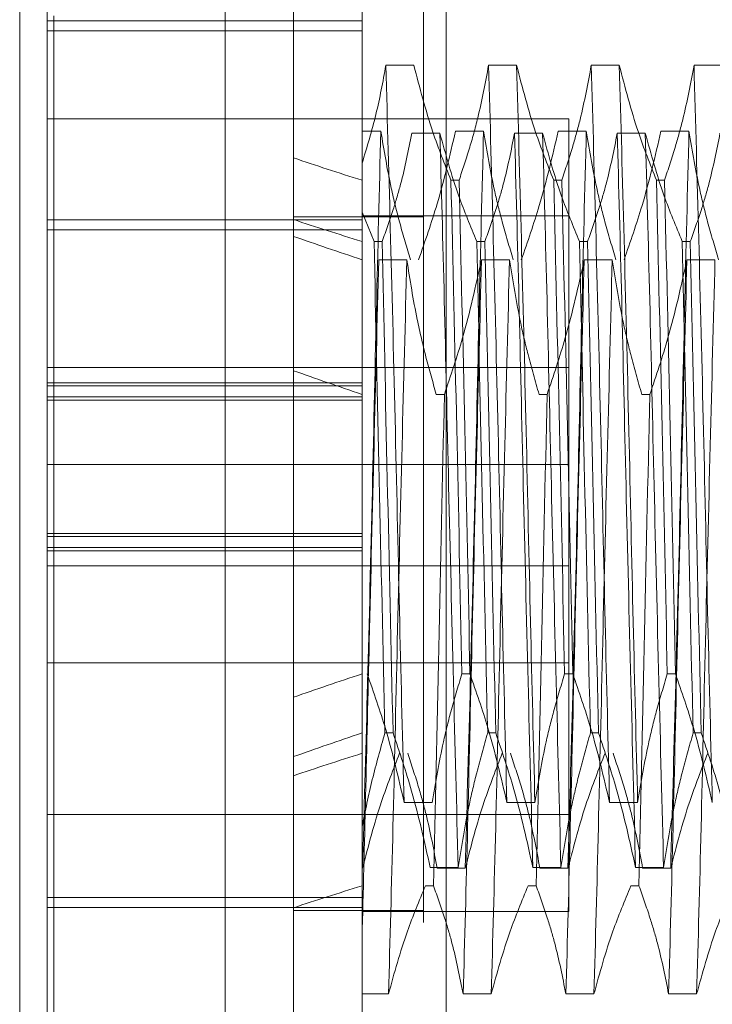
# Model space of a CAD drawing. Units: inches. Extents: x 0 to 23.4, y 0 to 16.5.
# Drawn here: x 11.6 to 11.7, y 5.3 to 5.3 of the extents above; entities that cross this region are included whole.
import ezdxf

# ---------------------------------------------------------------- set-up
doc = ezdxf.new("R2010")
doc.units = ezdxf.units.IN
doc.header["$MEASUREMENT"] = 0
doc.linetypes.add('HIDDEN', pattern=[0.075, 0.05, -0.025])

msp = doc.modelspace()

# ---------------------------------------------------------------- linework, layer by layer
at = {"color": 7, "linetype": 'Continuous', "lineweight": 15}
for p, q in [((11.638178, 5.086239), (11.638178, 11.532084)), ((11.647923, 11.531957), (11.647923, 5.086366)), ((11.633804, 5.370404), (11.633804, 5.247919)), ((11.62068, 5.261043), (11.62068, 5.35728))]:
    msp.add_line(p, q, dxfattribs=at)
at = {"color": 7, "linetype": 'HIDDEN', "lineweight": 0}
for p, q in [((11.646478, 5.086239), (11.646478, 11.532084)), ((11.647923, 11.531957), (11.647923, 5.086366)), ((11.657589, 11.475828), (11.657589, 5.142495)), ((11.642553, 5.356049), (11.642553, 5.331618)), ((11.62243, 5.350127), (11.62243, 5.343851)), ((11.622868, 5.274166), (11.622868, 5.344157)), ((11.62243, 5.343851), (11.62243, 5.275125)), ((11.642553, 5.343851), (11.62243, 5.343851)), ((11.642553, 5.343198), (11.62243, 5.343198)), ((11.645862, 5.341), (11.64407, 5.341)), ((11.652423, 5.341), (11.650632, 5.341)), ((11.658985, 5.341), (11.657193, 5.341)), ((11.665547, 5.341), (11.663755, 5.341)), ((11.655763, 5.337573), (11.62243, 5.337573)), ((11.655763, 5.331384), (11.655763, 5.337573)), ((11.642553, 5.336796), (11.64375, 5.336796)), ((11.647521, 5.336655), (11.645729, 5.336655)), ((11.64852, 5.336796), (11.650312, 5.336796)), ((11.654083, 5.336655), (11.652291, 5.336655)), ((11.655082, 5.336796), (11.656874, 5.336796)), ((11.660645, 5.336655), (11.658853, 5.336655)), ((11.661643, 5.336796), (11.663435, 5.336796)), ((11.64823, 5.333654), (11.648747, 5.333654)), ((11.654791, 5.333654), (11.655308, 5.333654)), ((11.661353, 5.333654), (11.66187, 5.333654)), ((11.643317, 5.329744), (11.642553, 5.331618)), ((11.642553, 5.331618), (11.642553, 5.329744)), ((11.655763, 5.331384), (11.642553, 5.331384)), ((11.655763, 5.286939), (11.655763, 5.331384)), ((11.642553, 5.331133), (11.62243, 5.331133)), ((11.646478, 5.331323), (11.638178, 5.331323)), ((11.62243, 5.33048), (11.642553, 5.33048)), ((11.642553, 5.329744), (11.642553, 5.298344)), ((11.643317, 5.329744), (11.643835, 5.329744)), ((11.649879, 5.329744), (11.650396, 5.329744)), ((11.656441, 5.329744), (11.656958, 5.329744)), ((11.663002, 5.329744), (11.66352, 5.329744)), ((11.643618, 5.328564), (11.64541, 5.328564)), ((11.650179, 5.328564), (11.651971, 5.328564)), ((11.656741, 5.328564), (11.658533, 5.328564)), ((11.663303, 5.328564), (11.665095, 5.328564)), ((11.655763, 5.321684), (11.62243, 5.321684)), ((11.642553, 5.320718), (11.62243, 5.320718)), ((11.62243, 5.320512), (11.642553, 5.320512)), ((11.642553, 5.319811), (11.62243, 5.319811)), ((11.642553, 5.319605), (11.62243, 5.319605)), ((11.647812, 5.319979), (11.647294, 5.319979)), ((11.654373, 5.319979), (11.653856, 5.319979)), ((11.660935, 5.319979), (11.660418, 5.319979)), ((11.655763, 5.315495), (11.62243, 5.315495)), ((11.642553, 5.311096), (11.62243, 5.311096)), ((11.642553, 5.31089), (11.62243, 5.31089)), ((11.62243, 5.310188), (11.642553, 5.310188)), ((11.642553, 5.309982), (11.62243, 5.309982)), ((11.62243, 5.309017), (11.655763, 5.309017)), ((11.62243, 5.302828), (11.655763, 5.302828)), ((11.649443, 5.30212), (11.648926, 5.30212)), ((11.656005, 5.30212), (11.655487, 5.30212)), ((11.662566, 5.30212), (11.662049, 5.30212)), ((11.642553, 5.298344), (11.642553, 5.292361)), ((11.644531, 5.298344), (11.644014, 5.298344)), ((11.651093, 5.298344), (11.650575, 5.298344)), ((11.657654, 5.298344), (11.657137, 5.298344)), ((11.664216, 5.298344), (11.663699, 5.298344)), ((11.645239, 5.293904), (11.647031, 5.293904)), ((11.651801, 5.293904), (11.653593, 5.293904)), ((11.658363, 5.293904), (11.660155, 5.293904)), ((11.62243, 5.293128), (11.655763, 5.293128)), ((11.642553, 5.292361), (11.642553, 5.274252)), ((11.646899, 5.289759), (11.648691, 5.289759)), ((11.649143, 5.289701), (11.647351, 5.289701)), ((11.65346, 5.289759), (11.655252, 5.289759)), ((11.655704, 5.289701), (11.653912, 5.289701)), ((11.660022, 5.289759), (11.661814, 5.289759)), ((11.662266, 5.289701), (11.660474, 5.289701)), ((11.646598, 5.288579), (11.647116, 5.288579)), ((11.65316, 5.288579), (11.653677, 5.288579)), ((11.659722, 5.288579), (11.660239, 5.288579)), ((11.62243, 5.287843), (11.642553, 5.287843)), ((11.642553, 5.28719), (11.62243, 5.28719)), ((11.646478, 5.287), (11.638178, 5.287)), ((11.642553, 5.286939), (11.655763, 5.286939)), ((11.64424, 5.281668), (11.642553, 5.281668)), ((11.650802, 5.281668), (11.64901, 5.281668)), ((11.657364, 5.281668), (11.655572, 5.281668)), ((11.663925, 5.281668), (11.662133, 5.281668))]:
    msp.add_line(p, q, dxfattribs=at)
for centre, major_axis, ratio, start_param, end_param in [((11.931266, 5.31535), (0.320773, -0.036226), 0.098735, 3.571398, 3.60377), ((11.931266, 5.309161), (0.320774, -0.037811), 0.092781, 3.571184, 3.603556), ((11.931266, 5.31535), (0.320773, -0.032473), 0.1107, 3.571454, 3.603826), ((11.931266, 5.309161), (0.320774, -0.030586), 0.115807, 3.57129, 3.603661), ((11.931266, 5.31535), (0.320773, 0.032473), 0.1107, 2.67936, 2.711731), ((11.931266, 5.309161), (0.320774, 0.030586), 0.115807, 2.679524, 2.711896), ((11.931266, 5.31535), (0.320773, 0.036226), 0.098735, 2.679416, 2.711787), ((11.931266, 5.309161), (0.320774, 0.037811), 0.092781, 2.67963, 2.712001)]:
    msp.add_ellipse(centre, major_axis=major_axis, ratio=ratio, start_param=start_param, end_param=end_param, dxfattribs=at)
for points, knots in [([(11.64407, 5.341), (11.643879, 5.339954), (11.643497, 5.337858), (11.642868, 5.335789), (11.642553, 5.334753)], [0, 0, 0, 0, 0.499282, 1, 1, 1, 1]), ([(11.645239, 5.293904), (11.645144, 5.29768), (11.644954, 5.305204), (11.644683, 5.31774), (11.644371, 5.330174), (11.64417, 5.337394), (11.64407, 5.341)], [0, 0, 0, 0, 0.248873, 0.495939, 0.74825, 1, 1, 1, 1]), ([(11.64823, 5.333654), (11.647826, 5.334679), (11.646873, 5.337104), (11.646232, 5.339574), (11.645862, 5.341)], [0, 0, 0, 0, 0.422793, 1, 1, 1, 1]), ([(11.650632, 5.341), (11.650422, 5.339877), (11.650087, 5.338083), (11.649408, 5.335638), (11.648967, 5.334316), (11.648747, 5.333654)], [0, 0, 0, 0, 0.454943, 0.727337, 1, 1, 1, 1]), ([(11.651801, 5.293904), (11.651706, 5.29768), (11.651515, 5.305204), (11.651245, 5.31774), (11.650933, 5.330174), (11.650732, 5.337394), (11.650632, 5.341)], [0, 0, 0, 0, 0.248873, 0.495939, 0.74825, 1, 1, 1, 1]), ([(11.653593, 5.293904), (11.653497, 5.29768), (11.653307, 5.305204), (11.653037, 5.31774), (11.652725, 5.330174), (11.652524, 5.337394), (11.652423, 5.341)], [0, 0, 0, 0, 0.248873, 0.495939, 0.74825, 1, 1, 1, 1]), ([(11.654791, 5.333654), (11.654388, 5.334679), (11.653434, 5.337104), (11.652793, 5.339574), (11.652423, 5.341)], [0, 0, 0, 0, 0.422793, 1, 1, 1, 1]), ([(11.657193, 5.341), (11.656977, 5.339845), (11.656653, 5.338114), (11.655978, 5.335669), (11.655549, 5.334378), (11.655308, 5.333654)], [0, 0, 0, 0, 0.467931, 0.701808, 1, 1, 1, 1]), ([(11.658363, 5.293904), (11.658267, 5.29768), (11.658077, 5.305204), (11.657806, 5.31774), (11.657495, 5.330174), (11.657294, 5.337394), (11.657193, 5.341)], [0, 0, 0, 0, 0.248873, 0.495939, 0.74825, 1, 1, 1, 1]), ([(11.660155, 5.293904), (11.660059, 5.29768), (11.659869, 5.305204), (11.659598, 5.31774), (11.659287, 5.330174), (11.659086, 5.337394), (11.658985, 5.341)], [0, 0, 0, 0, 0.248873, 0.495939, 0.74825, 1, 1, 1, 1]), ([(11.661353, 5.333654), (11.66095, 5.334679), (11.659996, 5.337104), (11.659355, 5.339574), (11.658985, 5.341)], [0, 0, 0, 0, 0.422793, 1, 1, 1, 1]), ([(11.663755, 5.341), (11.663539, 5.339845), (11.663215, 5.338114), (11.662539, 5.335669), (11.662111, 5.334378), (11.66187, 5.333654)], [0, 0, 0, 0, 0.467931, 0.701808, 1, 1, 1, 1]), ([(11.664924, 5.293904), (11.664829, 5.29768), (11.664639, 5.305204), (11.664368, 5.31774), (11.664056, 5.330174), (11.663855, 5.337394), (11.663755, 5.341)], [0, 0, 0, 0, 0.248873, 0.495939, 0.74825, 1, 1, 1, 1]), ([(11.64375, 5.336796), (11.643655, 5.333021), (11.643465, 5.325497), (11.643194, 5.31296), (11.642882, 5.300527), (11.642681, 5.293307), (11.642581, 5.289701)], [0, 0, 0, 0, 0.248873, 0.495939, 0.74825, 1, 1, 1, 1]), ([(11.64375, 5.336796), (11.643952, 5.335581), (11.644282, 5.333594), (11.644961, 5.330859), (11.645417, 5.32934), (11.645645, 5.328581)], [0, 0, 0, 0, 0.440266, 0.719981, 1, 1, 1, 1]), ([(11.645729, 5.336655), (11.645513, 5.335568), (11.645189, 5.333939), (11.644509, 5.331639), (11.644077, 5.330424), (11.643835, 5.329744)], [0, 0, 0, 0, 0.468023, 0.701942, 1, 1, 1, 1]), ([(11.646162, 5.328581), (11.646575, 5.329765), (11.647521, 5.332478), (11.64816, 5.335241), (11.64852, 5.336796)], [0, 0, 0, 0, 0.436819, 1, 1, 1, 1]), ([(11.648691, 5.289759), (11.64859, 5.293664), (11.648389, 5.301483), (11.648077, 5.314108), (11.647807, 5.326335), (11.647617, 5.333206), (11.647521, 5.336655)], [0, 0, 0, 0, 0.25175, 0.504061, 0.751127, 1, 1, 1, 1]), ([(11.649879, 5.329744), (11.649478, 5.33071), (11.648531, 5.332991), (11.647891, 5.335315), (11.647521, 5.336655)], [0, 0, 0, 0, 0.4233308, 1, 1, 1, 1]), ([(11.650312, 5.336796), (11.650217, 5.333021), (11.650026, 5.325497), (11.649756, 5.31296), (11.649444, 5.300527), (11.649243, 5.293307), (11.649143, 5.289701)], [0, 0, 0, 0, 0.248873, 0.495939, 0.74825, 1, 1, 1, 1]), ([(11.650312, 5.336796), (11.650528, 5.335505), (11.650852, 5.333568), (11.651532, 5.330833), (11.651964, 5.329389), (11.652207, 5.328581)], [0, 0, 0, 0, 0.468023, 0.701942, 1, 1, 1, 1]), ([(11.652291, 5.336655), (11.652075, 5.335568), (11.651751, 5.333939), (11.651071, 5.331639), (11.650639, 5.330424), (11.650396, 5.329744)], [0, 0, 0, 0, 0.4680233, 0.7019418, 1, 1, 1, 1]), ([(11.65346, 5.289759), (11.65336, 5.293664), (11.653159, 5.301483), (11.652847, 5.314108), (11.652576, 5.326335), (11.652386, 5.333206), (11.652291, 5.336655)], [0, 0, 0, 0, 0.25175, 0.504061, 0.751127, 1, 1, 1, 1]), ([(11.652724, 5.328581), (11.653125, 5.329729), (11.654072, 5.332441), (11.654712, 5.335203), (11.655082, 5.336796)], [0, 0, 0, 0, 0.4233308, 1, 1, 1, 1]), ([(11.655252, 5.289759), (11.655152, 5.293664), (11.654951, 5.301483), (11.654639, 5.314108), (11.654368, 5.326335), (11.654178, 5.333206), (11.654083, 5.336655)], [0, 0, 0, 0, 0.25175, 0.504061, 0.751127, 1, 1, 1, 1]), ([(11.656441, 5.329744), (11.65604, 5.33071), (11.655093, 5.332991), (11.654452, 5.335315), (11.654083, 5.336655)], [0, 0, 0, 0, 0.423331, 1, 1, 1, 1]), ([(11.656874, 5.336796), (11.656778, 5.333021), (11.656588, 5.325497), (11.656318, 5.31296), (11.656006, 5.300527), (11.655805, 5.293307), (11.655704, 5.289701)], [0, 0, 0, 0, 0.248873, 0.495939, 0.74825, 1, 1, 1, 1]), ([(11.656874, 5.336796), (11.65709, 5.335505), (11.657414, 5.333568), (11.658094, 5.330833), (11.658526, 5.329389), (11.658768, 5.328581)], [0, 0, 0, 0, 0.468023, 0.701942, 1, 1, 1, 1]), ([(11.658853, 5.336655), (11.658637, 5.335568), (11.658313, 5.333939), (11.657633, 5.331639), (11.6572, 5.330424), (11.656958, 5.329744)], [0, 0, 0, 0, 0.468023, 0.701942, 1, 1, 1, 1]), ([(11.660022, 5.289759), (11.659922, 5.293664), (11.65972, 5.301483), (11.659409, 5.314108), (11.659138, 5.326335), (11.658948, 5.333206), (11.658853, 5.336655)], [0, 0, 0, 0, 0.25175, 0.504061, 0.751127, 1, 1, 1, 1]), ([(11.659285, 5.328581), (11.659686, 5.329729), (11.660634, 5.332441), (11.661274, 5.335203), (11.661643, 5.336796)], [0, 0, 0, 0, 0.423331, 1, 1, 1, 1]), ([(11.661814, 5.289759), (11.661714, 5.293664), (11.661512, 5.301483), (11.661201, 5.314108), (11.66093, 5.326335), (11.66074, 5.333206), (11.660645, 5.336655)], [0, 0, 0, 0, 0.25175, 0.504061, 0.751127, 1, 1, 1, 1]), ([(11.663002, 5.329744), (11.662602, 5.33071), (11.661654, 5.332991), (11.661014, 5.335315), (11.660645, 5.336655)], [0, 0, 0, 0, 0.423331, 1, 1, 1, 1]), ([(11.663435, 5.336796), (11.66334, 5.333021), (11.66315, 5.325497), (11.662879, 5.31296), (11.662567, 5.300527), (11.662366, 5.293307), (11.662266, 5.289701)], [0, 0, 0, 0, 0.248873, 0.495939, 0.74825, 1, 1, 1, 1]), ([(11.663435, 5.336796), (11.663651, 5.335505), (11.663975, 5.333568), (11.664655, 5.330833), (11.665088, 5.329389), (11.66533, 5.328581)], [0, 0, 0, 0, 0.468023, 0.701942, 1, 1, 1, 1]), ([(11.665414, 5.336655), (11.665198, 5.335568), (11.664874, 5.333939), (11.664194, 5.331639), (11.663762, 5.330424), (11.66352, 5.329744)], [0, 0, 0, 0, 0.468023, 0.701942, 1, 1, 1, 1]), ([(11.64823, 5.333654), (11.648354, 5.328399), (11.648601, 5.31803), (11.648818, 5.307375), (11.648926, 5.30212)], [0, 0, 0, 0, 0.50677, 1, 1, 1, 1]), ([(11.649443, 5.30212), (11.649336, 5.307375), (11.649118, 5.31803), (11.648872, 5.328399), (11.648747, 5.333654)], [0, 0, 0, 0, 0.49323, 1, 1, 1, 1]), ([(11.654791, 5.333654), (11.654916, 5.328399), (11.655162, 5.31803), (11.65538, 5.307375), (11.655487, 5.30212)], [0, 0, 0, 0, 0.50677, 1, 1, 1, 1]), ([(11.656005, 5.30212), (11.655897, 5.307375), (11.65568, 5.31803), (11.655433, 5.328399), (11.655308, 5.333654)], [0, 0, 0, 0, 0.4932297, 1, 1, 1, 1]), ([(11.661353, 5.333654), (11.661478, 5.328399), (11.661724, 5.31803), (11.661942, 5.307375), (11.662049, 5.30212)], [0, 0, 0, 0, 0.50677, 1, 1, 1, 1]), ([(11.662566, 5.30212), (11.662459, 5.307375), (11.662241, 5.31803), (11.661995, 5.328399), (11.66187, 5.333654)], [0, 0, 0, 0, 0.49323, 1, 1, 1, 1]), ([(11.643317, 5.329744), (11.643425, 5.324726), (11.643642, 5.314553), (11.643889, 5.303795), (11.644014, 5.298344)], [0, 0, 0, 0, 0.4932297, 1, 1, 1, 1]), ([(11.644531, 5.298344), (11.644406, 5.303795), (11.64416, 5.314553), (11.643942, 5.324726), (11.643835, 5.329744)], [0, 0, 0, 0, 0.5067703, 1, 1, 1, 1]), ([(11.649879, 5.329744), (11.649986, 5.324726), (11.650204, 5.314553), (11.65045, 5.303795), (11.650575, 5.298344)], [0, 0, 0, 0, 0.49323, 1, 1, 1, 1]), ([(11.651093, 5.298344), (11.650968, 5.303795), (11.650721, 5.314553), (11.650504, 5.324726), (11.650396, 5.329744)], [0, 0, 0, 0, 0.50677, 1, 1, 1, 1]), ([(11.656441, 5.329744), (11.656548, 5.324726), (11.656766, 5.314553), (11.657012, 5.303795), (11.657137, 5.298344)], [0, 0, 0, 0, 0.4932297, 1, 1, 1, 1]), ([(11.657654, 5.298344), (11.657529, 5.303795), (11.657283, 5.314553), (11.657065, 5.324726), (11.656958, 5.329744)], [0, 0, 0, 0, 0.5067703, 1, 1, 1, 1]), ([(11.663002, 5.329744), (11.66311, 5.324726), (11.663327, 5.314553), (11.663574, 5.303795), (11.663699, 5.298344)], [0, 0, 0, 0, 0.49323, 1, 1, 1, 1]), ([(11.664216, 5.298344), (11.664091, 5.303795), (11.663845, 5.314553), (11.663627, 5.324726), (11.66352, 5.329744)], [0, 0, 0, 0, 0.50677, 1, 1, 1, 1]), ([(11.643618, 5.328564), (11.643517, 5.32466), (11.643316, 5.316843), (11.643023, 5.304912), (11.642777, 5.294139), (11.642627, 5.288206), (11.642553, 5.285255)], [0, 0, 0, 0, 0.276073, 0.552762, 0.777604, 1, 1, 1, 1]), ([(11.64541, 5.328564), (11.645309, 5.324659), (11.645108, 5.31684), (11.644796, 5.304215), (11.644526, 5.291988), (11.644336, 5.285117), (11.64424, 5.281668)], [0, 0, 0, 0, 0.25175, 0.504061, 0.751127, 1, 1, 1, 1]), ([(11.64541, 5.328564), (11.645612, 5.327294), (11.645942, 5.325218), (11.646616, 5.32236), (11.647068, 5.320773), (11.647294, 5.319979)], [0, 0, 0, 0, 0.440332, 0.720019, 1, 1, 1, 1]), ([(11.647812, 5.319979), (11.648215, 5.321177), (11.649169, 5.324011), (11.649809, 5.326898), (11.650179, 5.328564)], [0, 0, 0, 0, 0.422793, 1, 1, 1, 1]), ([(11.650179, 5.328564), (11.650079, 5.324659), (11.649878, 5.31684), (11.649566, 5.304215), (11.649296, 5.291988), (11.649105, 5.285117), (11.64901, 5.281668)], [0, 0, 0, 0, 0.25175, 0.504061, 0.751127, 1, 1, 1, 1]), ([(11.651971, 5.328564), (11.651871, 5.324659), (11.65167, 5.31684), (11.651358, 5.304215), (11.651088, 5.291988), (11.650897, 5.285117), (11.650802, 5.281668)], [0, 0, 0, 0, 0.25175, 0.504061, 0.751127, 1, 1, 1, 1]), ([(11.651971, 5.328564), (11.652187, 5.327215), (11.652511, 5.325192), (11.653187, 5.322334), (11.653616, 5.320825), (11.653856, 5.319979)], [0, 0, 0, 0, 0.467931, 0.701808, 1, 1, 1, 1]), ([(11.654373, 5.319979), (11.654777, 5.321177), (11.65573, 5.324011), (11.656371, 5.326898), (11.656741, 5.328564)], [0, 0, 0, 0, 0.422793, 1, 1, 1, 1]), ([(11.656741, 5.328564), (11.656641, 5.324659), (11.65644, 5.31684), (11.656128, 5.304215), (11.655857, 5.291988), (11.655667, 5.285117), (11.655572, 5.281668)], [0, 0, 0, 0, 0.25175, 0.504061, 0.751127, 1, 1, 1, 1]), ([(11.658533, 5.328564), (11.658433, 5.324659), (11.658232, 5.31684), (11.65792, 5.304215), (11.657649, 5.291988), (11.657459, 5.285117), (11.657364, 5.281668)], [0, 0, 0, 0, 0.25175, 0.504061, 0.751127, 1, 1, 1, 1]), ([(11.658533, 5.328564), (11.658749, 5.327215), (11.659073, 5.325192), (11.659749, 5.322334), (11.660177, 5.320825), (11.660418, 5.319979)], [0, 0, 0, 0, 0.467931, 0.701808, 1, 1, 1, 1]), ([(11.660935, 5.319979), (11.661338, 5.321177), (11.662292, 5.324011), (11.662933, 5.326898), (11.663303, 5.328564)], [0, 0, 0, 0, 0.422793, 1, 1, 1, 1]), ([(11.663303, 5.328564), (11.663202, 5.324659), (11.663001, 5.31684), (11.66269, 5.304215), (11.662419, 5.291988), (11.662229, 5.285117), (11.662133, 5.281668)], [0, 0, 0, 0, 0.25175, 0.504061, 0.751127, 1, 1, 1, 1]), ([(11.665095, 5.328564), (11.664994, 5.324659), (11.664793, 5.31684), (11.664481, 5.304215), (11.664211, 5.291988), (11.664021, 5.285117), (11.663925, 5.281668)], [0, 0, 0, 0, 0.25175, 0.504061, 0.751127, 1, 1, 1, 1]), ([(11.647812, 5.319979), (11.647687, 5.314528), (11.647441, 5.30377), (11.647223, 5.293597), (11.647116, 5.288579)], [0, 0, 0, 0, 0.50677, 1, 1, 1, 1]), ([(11.654373, 5.319979), (11.654249, 5.314528), (11.654002, 5.30377), (11.653785, 5.293597), (11.653677, 5.288579)], [0, 0, 0, 0, 0.50677, 1, 1, 1, 1]), ([(11.660935, 5.319979), (11.66081, 5.314528), (11.660564, 5.30377), (11.660346, 5.293597), (11.660239, 5.288579)], [0, 0, 0, 0, 0.5067703, 1, 1, 1, 1]), ([(11.642881, 5.30212), (11.643295, 5.300935), (11.64424, 5.298223), (11.644879, 5.29546), (11.645239, 5.293904)], [0, 0, 0, 0, 0.436819, 1, 1, 1, 1]), ([(11.647031, 5.293904), (11.647247, 5.295196), (11.647571, 5.297133), (11.648251, 5.299868), (11.648683, 5.301311), (11.648926, 5.30212)], [0, 0, 0, 0, 0.468023, 0.701942, 1, 1, 1, 1]), ([(11.649443, 5.30212), (11.649844, 5.300972), (11.650791, 5.29826), (11.651432, 5.295497), (11.651801, 5.293904)], [0, 0, 0, 0, 0.423331, 1, 1, 1, 1]), ([(11.653593, 5.293904), (11.653809, 5.295196), (11.654133, 5.297133), (11.654813, 5.299868), (11.655245, 5.301311), (11.655487, 5.30212)], [0, 0, 0, 0, 0.468023, 0.701942, 1, 1, 1, 1]), ([(11.656005, 5.30212), (11.656406, 5.300972), (11.657353, 5.29826), (11.657993, 5.295497), (11.658363, 5.293904)], [0, 0, 0, 0, 0.4233308, 1, 1, 1, 1]), ([(11.660155, 5.293904), (11.660371, 5.295196), (11.660695, 5.297133), (11.661375, 5.299868), (11.661807, 5.301311), (11.662049, 5.30212)], [0, 0, 0, 0, 0.468023, 0.701942, 1, 1, 1, 1]), ([(11.662566, 5.30212), (11.662967, 5.300972), (11.663914, 5.29826), (11.664555, 5.295497), (11.664924, 5.293904)], [0, 0, 0, 0, 0.423331, 1, 1, 1, 1]), ([(11.642553, 5.292361), (11.642757, 5.293363), (11.643166, 5.295369), (11.643731, 5.297352), (11.644014, 5.298344)], [0, 0, 0, 0, 0.499571, 1, 1, 1, 1]), ([(11.644531, 5.298344), (11.644947, 5.297106), (11.645899, 5.294272), (11.646539, 5.291385), (11.646899, 5.289759)], [0, 0, 0, 0, 0.436737, 1, 1, 1, 1]), ([(11.648691, 5.289759), (11.648907, 5.291108), (11.64923, 5.293131), (11.649906, 5.295989), (11.650335, 5.297498), (11.650575, 5.298344)], [0, 0, 0, 0, 0.467931, 0.701808, 1, 1, 1, 1]), ([(11.651093, 5.298344), (11.651496, 5.297146), (11.652449, 5.294312), (11.65309, 5.291425), (11.65346, 5.289759)], [0, 0, 0, 0, 0.422793, 1, 1, 1, 1]), ([(11.655252, 5.289759), (11.655468, 5.291108), (11.655792, 5.293131), (11.656468, 5.295989), (11.656897, 5.297498), (11.657137, 5.298344)], [0, 0, 0, 0, 0.467931, 0.701808, 1, 1, 1, 1]), ([(11.657654, 5.298344), (11.658057, 5.297146), (11.659011, 5.294312), (11.659652, 5.291425), (11.660022, 5.289759)], [0, 0, 0, 0, 0.422793, 1, 1, 1, 1]), ([(11.661814, 5.289759), (11.66203, 5.291108), (11.662354, 5.293131), (11.663029, 5.295989), (11.663458, 5.297498), (11.663699, 5.298344)], [0, 0, 0, 0, 0.467931, 0.701808, 1, 1, 1, 1]), ([(11.664216, 5.298344), (11.664619, 5.297146), (11.665573, 5.294312), (11.666214, 5.291425), (11.666584, 5.289759)], [0, 0, 0, 0, 0.422793, 1, 1, 1, 1]), ([(11.642553, 5.296813), (11.642553, 5.295754), (11.642553, 5.294213), (11.642553, 5.292803), (11.642553, 5.292361)], [0, 0, 0, 0, 0.6865, 1, 1, 1, 1]), ([(11.644949, 5.297047), (11.644545, 5.296022), (11.643592, 5.293597), (11.642951, 5.291127), (11.642581, 5.289701)], [0, 0, 0, 0, 0.422793, 1, 1, 1, 1]), ([(11.647351, 5.289701), (11.647135, 5.290855), (11.646811, 5.292587), (11.646135, 5.295032), (11.645706, 5.296323), (11.645466, 5.297047)], [0, 0, 0, 0, 0.467931, 0.701808, 1, 1, 1, 1]), ([(11.65151, 5.297047), (11.651107, 5.296022), (11.650154, 5.293597), (11.649513, 5.291127), (11.649143, 5.289701)], [0, 0, 0, 0, 0.422793, 1, 1, 1, 1]), ([(11.653912, 5.289701), (11.653696, 5.290855), (11.653372, 5.292587), (11.652697, 5.295032), (11.652268, 5.296323), (11.652028, 5.297047)], [0, 0, 0, 0, 0.467931, 0.701808, 1, 1, 1, 1]), ([(11.658072, 5.297047), (11.657669, 5.296022), (11.656715, 5.293597), (11.656074, 5.291127), (11.655704, 5.289701)], [0, 0, 0, 0, 0.422793, 1, 1, 1, 1]), ([(11.660474, 5.289701), (11.660258, 5.290855), (11.659934, 5.292587), (11.659259, 5.295032), (11.65883, 5.296323), (11.658589, 5.297047)], [0, 0, 0, 0, 0.467931, 0.701808, 1, 1, 1, 1]), ([(11.664634, 5.297047), (11.664231, 5.296022), (11.663277, 5.293597), (11.662636, 5.291127), (11.662266, 5.289701)], [0, 0, 0, 0, 0.422793, 1, 1, 1, 1]), ([(11.646598, 5.288579), (11.646197, 5.287613), (11.64525, 5.285332), (11.64461, 5.283008), (11.64424, 5.281668)], [0, 0, 0, 0, 0.423331, 1, 1, 1, 1]), ([(11.64901, 5.281668), (11.648794, 5.282755), (11.64847, 5.284384), (11.64779, 5.286684), (11.647358, 5.287899), (11.647116, 5.288579)], [0, 0, 0, 0, 0.468023, 0.701942, 1, 1, 1, 1]), ([(11.65316, 5.288579), (11.652759, 5.287613), (11.651812, 5.285332), (11.651171, 5.283008), (11.650802, 5.281668)], [0, 0, 0, 0, 0.423331, 1, 1, 1, 1]), ([(11.655572, 5.281668), (11.655356, 5.282755), (11.655032, 5.284384), (11.654352, 5.286684), (11.653919, 5.287899), (11.653677, 5.288579)], [0, 0, 0, 0, 0.468023, 0.701942, 1, 1, 1, 1]), ([(11.659722, 5.288579), (11.659321, 5.287613), (11.658374, 5.285332), (11.657733, 5.283008), (11.657364, 5.281668)], [0, 0, 0, 0, 0.423331, 1, 1, 1, 1]), ([(11.662133, 5.281668), (11.661917, 5.282755), (11.661593, 5.284384), (11.660913, 5.286684), (11.660481, 5.287899), (11.660239, 5.288579)], [0, 0, 0, 0, 0.468023, 0.701942, 1, 1, 1, 1]), ([(11.666283, 5.288579), (11.665882, 5.287613), (11.664935, 5.285332), (11.664295, 5.283008), (11.663925, 5.281668)], [0, 0, 0, 0, 0.423331, 1, 1, 1, 1])]:
    msp.add_open_spline(points, degree=3, knots=knots, dxfattribs=at)

doc.saveas('drawing.dxf')
